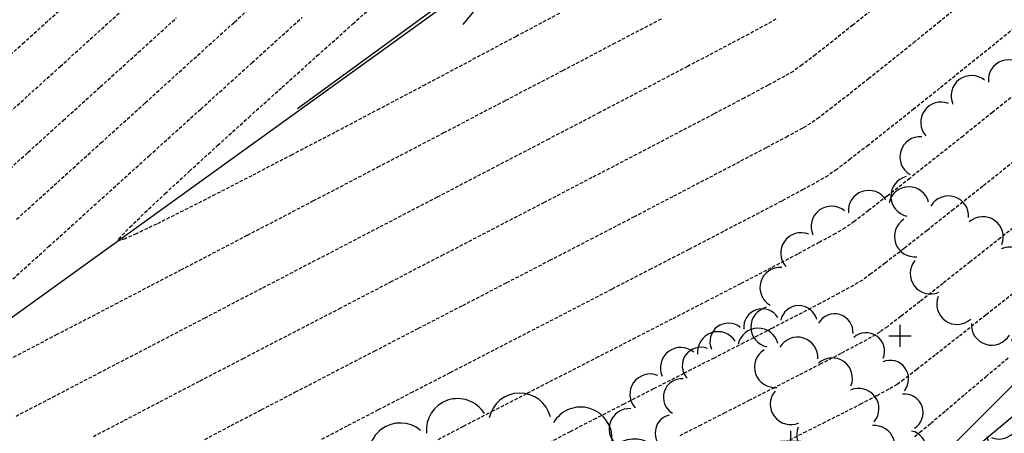
# Model space of a CAD drawing. Extents: x 2223421 to 2228175, y 13728359 to 13732423.
# Drawn here: x 2225972 to 2226045, y 13730860 to 13730890 of the extents above; entities that cross this region are included whole.
import ezdxf
from ezdxf import colors
from ezdxf.entities.mleader import LeaderData, LeaderLine
from ezdxf.math import Vec2, Vec3

# ---------------------------------------------------------------- set-up
doc = ezdxf.new("R2010")
doc.units = 0
doc.header["$MEASUREMENT"] = 0
for name, pattern in [('DASHED2', [0.375, 0.25, -0.125]), ('DASHED4', [0.09375, 0.0625, -0.03125]), ('HIDDEN', [0.375, 0.25, -0.125])]:
    doc.linetypes.add(name, pattern=pattern)
doc.layers.add('_0044013.01 TopoBase$0$V-SITE-GRND-LINE-NPLT', color=251, linetype='Continuous', plot=False)
for name, color, linetype in [('_0044013.01 TopoBase$0$V-VEGE-SYMB', 251, 'Continuous'), ('C-GRAD-FLW-ARW', 2, 'Continuous'), ('C-GRAD-MNR-ANNO', 2, 'Continuous'), ('C-TOPO-MNR', 1, 'Continuous'), ('V-TOPO-MAJR', 8, 'DASHED2'), ('V-TOPO-MINR', 8, 'Continuous'), ('V-UTIL-STRM-ANNO', 251, 'DASHED4')]:
    doc.layers.add(name, color=color, linetype=linetype)
doc.styles.add('SIMPLEX', font='simplex.shx')
doc.styles.add('WPS Italic', font='segoeuii.ttf')
doc.dimstyles.new('CKE-Dimension', dxfattribs={"dimtxt": 0.07, "dimasz": 0.12, "dimexe": 0.04, "dimexo": 0.06, "dimgap": 0.05, "dimtad": 1, "dimzin": 0, "dimdsep": 46, "dimtxsty": 'SIMPLEX', "dimcen": 0, "dimclrd": 256, "dimclre": 256, "dimclrt": 256, "dimaunit": 1, "dimadec": 4, "dimazin": 0, "dimtfac": 2, "dimtofl": 0, "dimtmove": 0, "dimatfit": 2, "dimfxl": 1, "dimtfill": 1, "dimtolj": 1, "dimtzin": 0, "dimlwd": -1, "dimlwe": -1, "dimarcsym": 0})

# ---------------------------------------------------------------- blocks, each defined once
blk = doc.blocks.new('_0044013.01 TopoBase$0$TREE')
for p, q in [((0, -0.0742), (0, 0.0742)), ((-0.0742, 0), (0.0742, 0))]:
    blk.add_line(p, q)
for centre, major_axis, start_param, end_param in [((-0.2097, 0.8384), (-0.0963, 0.0963), 4.485813, 7.172338), ((0.0596, 0.8622), (0.0963, 0.0963), 5.742452, 8.429002), ((0.3231, 0.8016), (-0.0963, 0.0963), 3.857511, 6.544028), ((-0.4586, 0.7326), (0.0963, 0.0963), 0.087561, 2.774142), ((0.555, 0.6625), (0.0963, 0.0963), 5.114127, 7.800663), ((-0.6625, 0.555), (0.0963, 0.0963), 0.401732, 3.088283), ((0.7326, 0.4586), (0.0963, 0.0963), 4.799978, 7.486503), ((-0.8016, 0.3231), (0.0963, 0.0963), 0.715918, 3.402436), ((0.8384, 0.2097), (0.0963, 0.0963), 4.485815, 7.172345), ((-0.8622, 0.0596), (0.0963, 0.0963), 1.030065, 3.716598), ((0.8622, -0.0596), (0.0963, 0.0963), 4.171658, 6.85819), ((-0.8384, -0.2098), (0.0963, 0.0963), 1.34422, 4.030764), ((0.8016, -0.3231), (-0.0963, 0.0963), 2.286692, 4.973246), ((-0.7326, -0.4586), (-0.0963, 0.0963), 0.087589, 2.774114), ((0.6625, -0.555), (-0.0963, 0.0963), 1.972558, 4.659066), ((-0.555, -0.6625), (-0.0963, 0.0963), 0.401756, 3.088278), ((0.4586, -0.7326), (0.0963, 0.0963), 3.22921, 5.915679), ((-0.3231, -0.8016), (-0.0963, 0.0963), 0.715918, 3.402435), ((0.2097, -0.8384), (0.0963, 0.0963), 2.915018, 5.601567), ((-0.0596, -0.8622), (0.0963, 0.0963), 2.600862, 5.287378)]:
    blk.add_ellipse(centre, major_axis=major_axis, ratio=1, start_param=start_param, end_param=end_param)
blk = doc.blocks.new('*U174', base_point=(2226008.028, 13730845.96, 618.66))
at = {"xscale": 17, "yscale": 17}
blk.add_blockref('_0044013.01 TopoBase$0$TREE', (2226008.028, 13730845.96, 618.66), dxfattribs=at)
blk = doc.blocks.new('*U175', base_point=(2226025.929, 13730856.74, 618.812))
at = {"xscale": 11, "yscale": 11}
blk.add_blockref('_0044013.01 TopoBase$0$TREE', (2226025.929, 13730856.74, 618.812), dxfattribs=at)
blk = doc.blocks.new('*U176', base_point=(2226028.984, 13730859.4, 618.545))
at = {"xscale": 10, "yscale": 10}
blk.add_blockref('_0044013.01 TopoBase$0$TREE', (2226028.984, 13730859.4, 618.545), dxfattribs=at)
blk = doc.blocks.new('*U177', base_point=(2226037.035, 13730867.15, 618.885))
at = {"xscale": 11, "yscale": 11}
blk.add_blockref('_0044013.01 TopoBase$0$TREE', (2226037.035, 13730867.15, 618.885), dxfattribs=at)
blk = doc.blocks.new('*U178', base_point=(2226047.343, 13730876.78, 618.91))
at = {"xscale": 11, "yscale": 11}
blk.add_blockref('_0044013.01 TopoBase$0$TREE', (2226047.343, 13730876.78, 618.91), dxfattribs=at)

msp = doc.modelspace()

# ---------------------------------------------------------------- linework, layer by layer
at = {"layer": '_0044013.01 TopoBase$0$V-SITE-GRND-LINE-NPLT'}
for points in [[(2226715.957, 13731486.51, 597.637), (2226660.789, 13731466.89, 598.62), (2226623.575, 13731426.65, 598.684), (2226578.634, 13731407.35, 598.82), (2226533.027, 13731384.89, 599.714), (2226483.671, 13731369.96, 600.374), (2226431.722, 13731346.58, 600.729), (2226384.259, 13731315.56, 601.069), (2226338.275, 13731297.79, 601.321), (2226289.789, 13731262.56, 601.76), (2226261.003, 13731219.11, 601.64), (2226219.373, 13731189.98, 602.432), (2226191.061, 13731144.07, 602.544), (2226177.388, 13731107.32, 603.014), (2226170.674, 13731077.99, 603.161), (2226129.83, 13731043.42, 604.221), (2226102.526, 13730999.5, 605.197), (2226077.017, 13730949.03, 606.267), (2226043.496, 13730917.84, 607.876), (2226022.906, 13730905.5, 608.096), (2225957.145, 13730858.07, 610.977)], [(2225816, 13730720.85, 619.588), (2225864.244, 13730727.66, 621.649), (2225910.083, 13730750.51, 621.434), (2225956.178, 13730780.29, 619.823), (2225995.597, 13730819.61, 621.101), (2226038.96, 13730857.13, 620.677), (2226074.98, 13730893.25, 619.14), (2226105.036, 13730930.81, 616.43), (2226135.475, 13730971.42, 618.937), (2226168.378, 13731010.15, 618.705), (2226203.696, 13731048.04, 618.15), (2226229.682, 13731086.71, 618.368), (2226255.824, 13731132.51, 617.276), (2226288.543, 13731171.2, 617.66), (2226320.398, 13731214.26, 617.044), (2226359.975, 13731247.28, 616.328), (2226402.456, 13731270.47, 615.548), (2226451.093, 13731289.34, 614.409), (2226499.142, 13731315, 614.38), (2226541.423, 13731326.32, 614.427), (2226594.536, 13731349.59, 614.941), (2226635.684, 13731390.98, 613.997)]]:
    msp.add_polyline3d(points, dxfattribs=at)
at = {"layer": 'C-TOPO-MNR', "color": 1, "linetype": 'Continuous', "lineweight": -3, "elevation": 621}
msp.add_lwpolyline([(2226231.899, 13731075.653), (2226218.667, 13731055.353), (2226210.793, 13731043.271), (2226209.95, 13731042.21), (2226192.187, 13731024.341), (2226173.447, 13731005.488), (2226159.346, 13730989.344), (2226140.391, 13730967.641), (2226130.696, 13730949.728), (2226116.006, 13730922.587), (2226115.741, 13730922.244), (2226093.764, 13730902.636), (2226079.337, 13730889.764), (2226078.931, 13730889.31), (2226063.896, 13730876.732), (2226039.646, 13730856.446), (2226039.594, 13730856.397), (2226035.328, 13730852.868), (2226005.926, 13730828.548)], dxfattribs=at)
at = {"layer": 'V-TOPO-MAJR', "color": 251, "linetype": 'HIDDEN', "lineweight": -3}
for points, elevation in [([(2226011.946, 13730890.923), (2226008.756, 13730889.218), (2226005.441, 13730887.453), (2226002.067, 13730885.661), (2225998.7, 13730883.88), (2225995.405, 13730882.145), (2225992.246, 13730880.491), (2225989.29, 13730878.953), (2225986.601, 13730877.567), (2225984.244, 13730876.368), (2225982.285, 13730875.392), (2225980.789, 13730874.674), (2225979.969, 13730874.309), (2225979.596, 13730874.17), (2225979.47, 13730874.145), (2225979.446, 13730874.154), (2225979.445, 13730874.18), (2225979.505, 13730874.283), (2225979.744, 13730874.565), (2225980.323, 13730875.163), (2225981.427, 13730876.235), (2225982.905, 13730877.626), (2225984.706, 13730879.289), (2225986.777, 13730881.182), (2225989.068, 13730883.258), (2225991.526, 13730885.473), (2225994.099, 13730887.782), (2225996.736, 13730890.14), (2225999.385, 13730892.501)], 610), ([(2226011.946, 13730890.923), (2226008.756, 13730889.218), (2226005.441, 13730887.453), (2226002.067, 13730885.661), (2225998.7, 13730883.88), (2225995.405, 13730882.145), (2225992.246, 13730880.491), (2225989.29, 13730878.953), (2225986.601, 13730877.567), (2225984.244, 13730876.368), (2225982.285, 13730875.392), (2225980.789, 13730874.674), (2225979.969, 13730874.309), (2225979.596, 13730874.17), (2225979.47, 13730874.145), (2225979.446, 13730874.154), (2225979.445, 13730874.18), (2225979.505, 13730874.283), (2225979.744, 13730874.565), (2225980.323, 13730875.163), (2225981.427, 13730876.235), (2225982.905, 13730877.626), (2225984.706, 13730879.289), (2225986.777, 13730881.182), (2225989.068, 13730883.258), (2225991.526, 13730885.473), (2225994.099, 13730887.782), (2225996.736, 13730890.14), (2225999.385, 13730892.501)], 610), ([(2225970.681, 13730887.11), (2225972.423, 13730888.684), (2225974.344, 13730890.422), (2225976.398, 13730892.285)], 615), ([(2225970.681, 13730887.11), (2225972.423, 13730888.684), (2225974.344, 13730890.422), (2225976.398, 13730892.285)], 615), ([(2226046.04, 13730890.305), (2226044.007, 13730888.662), (2226041.961, 13730887.012), (2226039.954, 13730885.397), (2226038.04, 13730883.864), (2226036.272, 13730882.455), (2226034.703, 13730881.215), (2226033.385, 13730880.189), (2226032.372, 13730879.422), (2226031.716, 13730878.956), (2226031.06, 13730878.571), (2226029.905, 13730877.937), (2226028.31, 13730877.086), (2226026.334, 13730876.045), (2226024.036, 13730874.845), (2226021.475, 13730873.514), (2226018.71, 13730872.082), (2226015.8, 13730870.578), (2226012.804, 13730869.031), (2226009.781, 13730867.472), (2226006.789, 13730865.928), (2226003.888, 13730864.43), (2226001.137, 13730863.007), (2225998.595, 13730861.688), (2225996.32, 13730860.502), (2225994.372, 13730859.479)], 615), ([(2226046.04, 13730890.305), (2226044.007, 13730888.662), (2226041.961, 13730887.012), (2226039.954, 13730885.397), (2226038.04, 13730883.864), (2226036.272, 13730882.455), (2226034.703, 13730881.215), (2226033.385, 13730880.189), (2226032.372, 13730879.422), (2226031.716, 13730878.956), (2226031.06, 13730878.571), (2226029.905, 13730877.937), (2226028.31, 13730877.086), (2226026.334, 13730876.045), (2226024.036, 13730874.845), (2226021.475, 13730873.514), (2226018.71, 13730872.082), (2226015.8, 13730870.578), (2226012.804, 13730869.031), (2226009.781, 13730867.472), (2226006.789, 13730865.928), (2226003.888, 13730864.43), (2226001.137, 13730863.007), (2225998.595, 13730861.688), (2225996.32, 13730860.502), (2225994.372, 13730859.479)], 615), ([(2226038.096, 13730859.733), (2226038.501, 13730860.049), (2226039.298, 13730860.713), (2226040.42, 13730861.661), (2226041.8, 13730862.831), (2226043.371, 13730864.161), (2226045.067, 13730865.588)], 620), ([(2226038.096, 13730859.733), (2226038.501, 13730860.049), (2226039.298, 13730860.713), (2226040.42, 13730861.661), (2226041.8, 13730862.831), (2226043.371, 13730864.161), (2226045.067, 13730865.588)], 620)]:
    msp.add_lwpolyline(points, dxfattribs=dict(at, elevation=elevation))
at = {"layer": 'V-TOPO-MINR', "color": 251, "linetype": 'HIDDEN', "lineweight": -3}
for points, elevation in [([(2225971.974, 13730875.744), (2225975.007, 13730878.491), (2225978.185, 13730881.37), (2225981.452, 13730884.329), (2225984.75, 13730887.318), (2225988.024, 13730890.285), (2225991.218, 13730893.18)], 612), ([(2225971.974, 13730875.744), (2225975.007, 13730878.491), (2225978.185, 13730881.37), (2225981.452, 13730884.329), (2225984.75, 13730887.318), (2225988.024, 13730890.285), (2225991.218, 13730893.18)], 612), ([(2226041.804, 13730891.8), (2226039.964, 13730890.31), (2226038.138, 13730888.836), (2226036.381, 13730887.423), (2226034.744, 13730886.113), (2226033.279, 13730884.952), (2226032.039, 13730883.983), (2226031.075, 13730883.251), (2226030.44, 13730882.801), (2226029.844, 13730882.453), (2226028.738, 13730881.848), (2226027.177, 13730881.015), (2226025.215, 13730879.979), (2226022.906, 13730878.768), (2226020.302, 13730877.41), (2226017.459, 13730875.93), (2226014.43, 13730874.358), (2226011.269, 13730872.719), (2226008.03, 13730871.041), (2226004.766, 13730869.352), (2226001.532, 13730867.677), (2225998.381, 13730866.045), (2225995.368, 13730864.483), (2225992.545, 13730863.017), (2225989.968, 13730861.675), (2225987.69, 13730860.485), (2225985.764, 13730859.473)], 614), ([(2226041.804, 13730891.8), (2226039.964, 13730890.31), (2226038.138, 13730888.836), (2226036.381, 13730887.423), (2226034.744, 13730886.113), (2226033.279, 13730884.952), (2226032.039, 13730883.983), (2226031.075, 13730883.251), (2226030.44, 13730882.801), (2226029.844, 13730882.453), (2226028.738, 13730881.848), (2226027.177, 13730881.015), (2226025.215, 13730879.979), (2226022.906, 13730878.768), (2226020.302, 13730877.41), (2226017.459, 13730875.93), (2226014.43, 13730874.358), (2226011.269, 13730872.719), (2226008.03, 13730871.041), (2226004.766, 13730869.352), (2226001.532, 13730867.677), (2225998.381, 13730866.045), (2225995.368, 13730864.483), (2225992.545, 13730863.017), (2225989.968, 13730861.675), (2225987.69, 13730860.485), (2225985.764, 13730859.473)], 614), ([(2225970.627, 13730882.878), (2225972.818, 13730884.86), (2225975.184, 13730887.004), (2225977.678, 13730889.265), (2225980.247, 13730891.597)], 614), ([(2225970.627, 13730882.878), (2225972.818, 13730884.86), (2225975.184, 13730887.004), (2225977.678, 13730889.265), (2225980.247, 13730891.597)], 614), ([(2226035.189, 13730891.363), (2226033.566, 13730890.055), (2226032.09, 13730888.876), (2226030.824, 13730887.879), (2226029.827, 13730887.118), (2226029.164, 13730886.646), (2226028.544, 13730886.288), (2226027.318, 13730885.623), (2226025.55, 13730884.681), (2226023.304, 13730883.497), (2226020.644, 13730882.102), (2226017.635, 13730880.529), (2226014.34, 13730878.812), (2226010.825, 13730876.982), (2226007.152, 13730875.073), (2226003.386, 13730873.118), (2225999.592, 13730871.148), (2225995.834, 13730869.197), (2225992.176, 13730867.297), (2225988.681, 13730865.481), (2225985.415, 13730863.782), (2225982.442, 13730862.233), (2225979.825, 13730860.866), (2225977.629, 13730859.714)], 613), ([(2226035.189, 13730891.363), (2226033.566, 13730890.055), (2226032.09, 13730888.876), (2226030.824, 13730887.879), (2226029.827, 13730887.118), (2226029.164, 13730886.646), (2226028.544, 13730886.288), (2226027.318, 13730885.623), (2226025.55, 13730884.681), (2226023.304, 13730883.497), (2226020.644, 13730882.102), (2226017.635, 13730880.529), (2226014.34, 13730878.812), (2226010.825, 13730876.982), (2226007.152, 13730875.073), (2226003.386, 13730873.118), (2225999.592, 13730871.148), (2225995.834, 13730869.197), (2225992.176, 13730867.297), (2225988.681, 13730865.481), (2225985.415, 13730863.782), (2225982.442, 13730862.233), (2225979.825, 13730860.866), (2225977.629, 13730859.714)], 613), ([(2225970.372, 13730878.468), (2225972.812, 13730880.677), (2225975.418, 13730883.037), (2225978.141, 13730885.506), (2225980.937, 13730888.04), (2225983.757, 13730890.598)], 613), ([(2225970.372, 13730878.468), (2225972.812, 13730880.677), (2225975.418, 13730883.037), (2225978.141, 13730885.506), (2225980.937, 13730888.04), (2225983.757, 13730890.598)], 613), ([(2226019.435, 13730890.502), (2226016.043, 13730888.718), (2226012.185, 13730886.693), (2226007.947, 13730884.474), (2226003.418, 13730882.104), (2225998.682, 13730879.628), (2225993.827, 13730877.092), (2225988.94, 13730874.54), (2225984.107, 13730872.018), (2225979.414, 13730869.571), (2225974.949, 13730867.243), (2225970.798, 13730865.079)], 611), ([(2226019.435, 13730890.502), (2226016.043, 13730888.718), (2226012.185, 13730886.693), (2226007.947, 13730884.474), (2226003.418, 13730882.104), (2225998.682, 13730879.628), (2225993.827, 13730877.092), (2225988.94, 13730874.54), (2225984.107, 13730872.018), (2225979.414, 13730869.571), (2225974.949, 13730867.243), (2225970.798, 13730865.079)], 611), ([(2225970.867, 13730870.589), (2225974.335, 13730873.728), (2225977.98, 13730877.028), (2225981.736, 13730880.427), (2225985.535, 13730883.866), (2225989.311, 13730887.283), (2225992.996, 13730890.619)], 611), ([(2225970.867, 13730870.589), (2225974.335, 13730873.728), (2225977.98, 13730877.028), (2225981.736, 13730880.427), (2225985.535, 13730883.866), (2225989.311, 13730887.283), (2225992.996, 13730890.619)], 611), ([(2226027.888, 13730890.49), (2226027.246, 13730890.124), (2226025.896, 13730889.395), (2226023.914, 13730888.342), (2226021.375, 13730887.003), (2226018.353, 13730885.416), (2226014.925, 13730883.621), (2226011.165, 13730881.656), (2226007.148, 13730879.56), (2226002.95, 13730877.372), (2225998.645, 13730875.13), (2225994.309, 13730872.872), (2225990.018, 13730870.638), (2225985.845, 13730868.467), (2225981.867, 13730866.396), (2225978.158, 13730864.464), (2225974.794, 13730862.711), (2225971.85, 13730861.175)], 612), ([(2226027.888, 13730890.49), (2226027.246, 13730890.124), (2226025.896, 13730889.395), (2226023.914, 13730888.342), (2226021.375, 13730887.003), (2226018.353, 13730885.416), (2226014.925, 13730883.621), (2226011.165, 13730881.656), (2226007.148, 13730879.56), (2226002.95, 13730877.372), (2225998.645, 13730875.13), (2225994.309, 13730872.872), (2225990.018, 13730870.638), (2225985.845, 13730868.467), (2225981.867, 13730866.396), (2225978.158, 13730864.464), (2225974.794, 13730862.711), (2225971.85, 13730861.175)], 612), ([(2226046.066, 13730885.405), (2226043.84, 13730883.616), (2226041.677, 13730881.882), (2226039.63, 13730880.248), (2226037.752, 13730878.758), (2226036.096, 13730877.455), (2226034.715, 13730876.383), (2226033.663, 13730875.587), (2226032.992, 13730875.112), (2226032.272, 13730874.685), (2226031.079, 13730874.03), (2226029.477, 13730873.176), (2226027.529, 13730872.153), (2226025.299, 13730870.994), (2226022.849, 13730869.729), (2226020.242, 13730868.387), (2226017.543, 13730867.001), (2226014.815, 13730865.601), (2226012.12, 13730864.218), (2226009.521, 13730862.882), (2226007.083, 13730861.624), (2226004.869, 13730860.475), (2226002.941, 13730859.465)], 616), ([(2226046.066, 13730885.405), (2226043.84, 13730883.616), (2226041.677, 13730881.882), (2226039.63, 13730880.248), (2226037.752, 13730878.758), (2226036.096, 13730877.455), (2226034.715, 13730876.383), (2226033.663, 13730875.587), (2226032.992, 13730875.112), (2226032.272, 13730874.685), (2226031.079, 13730874.03), (2226029.477, 13730873.176), (2226027.529, 13730872.153), (2226025.299, 13730870.994), (2226022.849, 13730869.729), (2226020.242, 13730868.387), (2226017.543, 13730867.001), (2226014.815, 13730865.601), (2226012.12, 13730864.218), (2226009.521, 13730862.882), (2226007.083, 13730861.624), (2226004.869, 13730860.475), (2226002.941, 13730859.465)], 616), ([(2226045.424, 13730880.012), (2226043.131, 13730878.18), (2226040.982, 13730876.47), (2226039.031, 13730874.924), (2226037.33, 13730873.587), (2226035.934, 13730872.503), (2226034.895, 13730871.715), (2226034.268, 13730871.267), (2226033.599, 13730870.869), (2226032.54, 13730870.286), (2226031.146, 13730869.544), (2226029.473, 13730868.67), (2226027.577, 13730867.69), (2226025.513, 13730866.63), (2226023.338, 13730865.517), (2226021.106, 13730864.377), (2226018.875, 13730863.238), (2226016.7, 13730862.125), (2226014.637, 13730861.065), (2226012.74, 13730860.085), (2226011.067, 13730859.21)], 617), ([(2226045.424, 13730880.012), (2226043.131, 13730878.18), (2226040.982, 13730876.47), (2226039.031, 13730874.924), (2226037.33, 13730873.587), (2226035.934, 13730872.503), (2226034.895, 13730871.715), (2226034.268, 13730871.267), (2226033.599, 13730870.869), (2226032.54, 13730870.286), (2226031.146, 13730869.544), (2226029.473, 13730868.67), (2226027.577, 13730867.69), (2226025.513, 13730866.63), (2226023.338, 13730865.517), (2226021.106, 13730864.377), (2226018.875, 13730863.238), (2226016.7, 13730862.125), (2226014.637, 13730861.065), (2226012.74, 13730860.085), (2226011.067, 13730859.21)], 617), ([(2226046.825, 13730876.275), (2226044.431, 13730874.368), (2226042.209, 13730872.603), (2226040.213, 13730871.023), (2226038.495, 13730869.672), (2226037.109, 13730868.593), (2226036.107, 13730867.828), (2226035.544, 13730867.422), (2226034.912, 13730867.046), (2226033.939, 13730866.513), (2226032.684, 13730865.849), (2226031.202, 13730865.08), (2226029.549, 13730864.233), (2226027.784, 13730863.333), (2226025.962, 13730862.407), (2226024.14, 13730861.48), (2226022.374, 13730860.58), (2226020.722, 13730859.733)], 618), ([(2226046.825, 13730876.275), (2226044.431, 13730874.368), (2226042.209, 13730872.603), (2226040.213, 13730871.023), (2226038.495, 13730869.672), (2226037.109, 13730868.593), (2226036.107, 13730867.828), (2226035.544, 13730867.422), (2226034.912, 13730867.046), (2226033.939, 13730866.513), (2226032.684, 13730865.849), (2226031.202, 13730865.08), (2226029.549, 13730864.233), (2226027.784, 13730863.333), (2226025.962, 13730862.407), (2226024.14, 13730861.48), (2226022.374, 13730860.58), (2226020.722, 13730859.733)], 618), ([(2226045.634, 13730870.485), (2226043.365, 13730868.684), (2226041.345, 13730867.086), (2226039.628, 13730865.735), (2226038.267, 13730864.671), (2226037.313, 13730863.938), (2226036.82, 13730863.578), (2226036.208, 13730863.215), (2226035.309, 13730862.727), (2226034.185, 13730862.142), (2226032.902, 13730861.487), (2226031.523, 13730860.791), (2226030.112, 13730860.08), (2226028.733, 13730859.384)], 619), ([(2226045.634, 13730870.485), (2226043.365, 13730868.684), (2226041.345, 13730867.086), (2226039.628, 13730865.735), (2226038.267, 13730864.671), (2226037.313, 13730863.938), (2226036.82, 13730863.578), (2226036.208, 13730863.215), (2226035.309, 13730862.727), (2226034.185, 13730862.142), (2226032.902, 13730861.487), (2226031.523, 13730860.791), (2226030.112, 13730860.08), (2226028.733, 13730859.384)], 619)]:
    msp.add_lwpolyline(points, dxfattribs=dict(at, elevation=elevation))

# ---------------------------------------------------------------- block references
at = {"layer": '_0044013.01 TopoBase$0$V-VEGE-SYMB'}
for name, p in [('*U178', (2226047.343, 13730876.78, 618.91)), ('*U177', (2226037.035, 13730867.15, 618.885)), ('*U176', (2226028.984, 13730859.4, 618.545)), ('*U175', (2226025.929, 13730856.74, 618.812)), ('*U174', (2226008.028, 13730845.96, 618.66))]:
    msp.add_blockref(name, p, dxfattribs=at)

# ---------------------------------------------------------------- leaders
at = {"layer": 'C-GRAD-FLW-ARW'}
msp.add_leader([(2226010.331, 13730896.804), (2225992.651, 13730883.882)], dimstyle='CKE-Dimension', override={"dimscale": 60, "dimasz": 0.14, "dimgap": 0.05, "dimtad": 0, "dimldrblk": 'Open30'}, dxfattribs=at)

# ---------------------------------------------------------------- next in the draw order: leaders
at = {"layer": 'V-UTIL-STRM-ANNO'}
ml = msp.add_multileader_mtext('Standard', dxfattribs=at)
ml.set_content("EXISTING CATCH BASIN\\P2' CONC PIPE SOUTH\\PRIM=653.31'\\PINV=648.79'", color=256, style='WPS Italic')
ml.set_leader_properties()
ml.build(insert=Vec2(0, 0))
ml.multileader.update_dxf_attribs({"leader_type": 2, "dogleg_length": 0.1, "arrow_head_size": 4.8, "scale": 60})
ctx = ml.context
ctx.base_point, ctx.scale, ctx.char_height, ctx.arrow_head_size, ctx.landing_gap_size, ctx.plane_origin, ctx.plane_x_axis, ctx.plane_y_axis = Vec3(2224317.857, 13729628.989), 60, 4.8, 4.8, 2.4, Vec3(2224278.926, 13729583.27), Vec3(0.866025, 0.5), Vec3(-0.5, 0.866025)
notes = []
notes.append((ctx, [(0, (1, 1, 0), (2224312.661, 13729625.989), (0.866025, 0.5), 6, [(0, [(2224278.926, 13729583.27)], 0, [])])]))
ctx.mtext.insert, ctx.mtext.text_direction, ctx.mtext.rotation, ctx.mtext.width, ctx.mtext.flow_direction = Vec3(2224318.714, 13729632.304), Vec3(0.866025, 0.5), 0.523599, 73.91266, 5
ctx.mtext.has_bg_fill, ctx.mtext.bg_color, ctx.mtext.bg_scale_factor, ctx.mtext.bg_transparency, ctx.mtext.use_window_bg_color = 1, -1073741824, 1.25, 0, 1
for ctx, leaders in notes:
    for number, flags, end, landing, length, lines in leaders:
        leader = LeaderData()
        leader.index, (leader.has_last_leader_line, leader.has_dogleg_vector, leader.attachment_direction) = number, flags
        leader.last_leader_point, leader.dogleg_vector, leader.dogleg_length = Vec3(end), Vec3(landing), length
        for number, points, colour, breaks in lines:
            line = LeaderLine()
            line.index, line.vertices, line.color, line.breaks = number, Vec3.list(points), colors.encode_raw_color(colour), breaks
            leader.lines.append(line)
        ctx.leaders.append(leader)

# ---------------------------------------------------------------- next in the draw order: linework, layer by layer
at = {"layer": 'C-GRAD-MNR-ANNO'}
for points in [[(2226715.957, 13731486.51), (2226660.789, 13731466.89), (2226623.575, 13731426.65), (2226578.634, 13731407.35), (2226533.027, 13731384.89), (2226483.671, 13731369.96), (2226431.722, 13731346.58), (2226384.259, 13731315.56), (2226338.275, 13731297.79), (2226289.789, 13731262.56), (2226261.003, 13731219.11), (2226219.373, 13731189.98), (2226191.061, 13731144.07), (2226177.388, 13731107.32), (2226170.674, 13731077.99), (2226129.83, 13731043.42), (2226102.526, 13730999.5), (2226077.017, 13730949.03), (2226043.496, 13730917.84), (2226022.906, 13730905.5), (2225957.145, 13730858.07)], [(2225816, 13730720.85), (2225864.244, 13730727.66), (2225910.083, 13730750.51), (2225956.178, 13730780.29), (2225995.597, 13730819.61), (2226038.96, 13730857.13), (2226074.98, 13730893.25), (2226105.036, 13730930.81), (2226135.475, 13730971.42), (2226168.378, 13731010.15), (2226203.696, 13731048.04), (2226229.682, 13731086.71), (2226255.824, 13731132.51), (2226288.543, 13731171.2), (2226320.398, 13731214.26), (2226359.975, 13731247.28), (2226402.456, 13731270.47), (2226451.093, 13731289.34), (2226499.142, 13731315), (2226541.423, 13731326.32), (2226594.536, 13731349.59), (2226635.684, 13731390.98)]]:
    msp.add_lwpolyline(points, dxfattribs=at)

doc.saveas('drawing.dxf')
